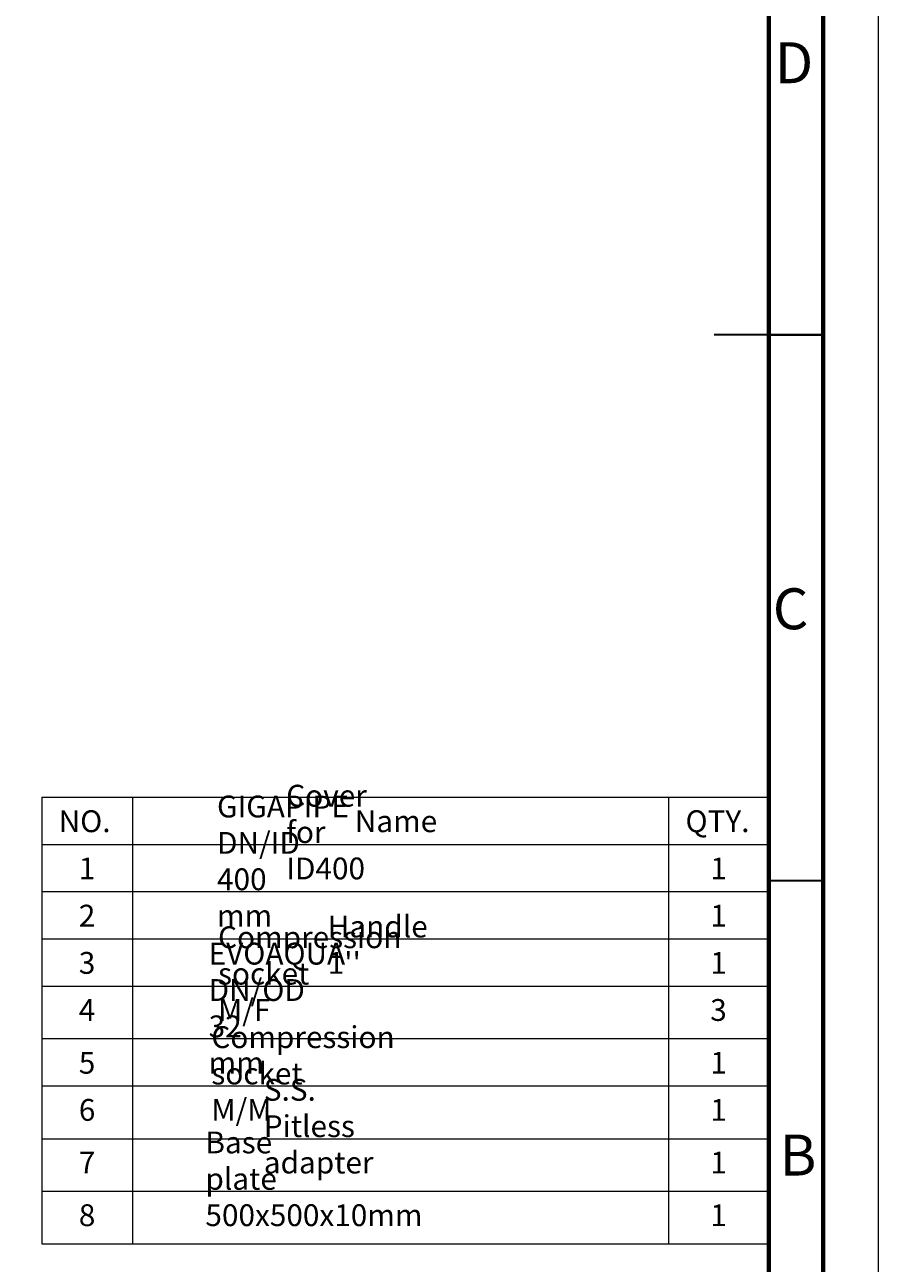
# Model space of a CAD drawing. Extents: x 0 to 1191, y -901 to 828.
# Drawn here: x 969 to 1191, y -721 to -399 of the extents above; entities that cross this region are included whole.
import ezdxf

# ---------------------------------------------------------------- set-up
doc = ezdxf.new("R2010")
doc.units = 0
doc.header["$MEASUREMENT"] = 0
doc.layers.add('Layer 1', color=7, linetype='Continuous', lineweight=0)

# ---------------------------------------------------------------- blocks, each defined once
blk = doc.blocks.new('Block_1')
at = {"layer": 'Layer 1'}
blk.add_lwpolyline([(0.01, -58.83), (1190.56, -58.83), (1190.56, -900.72), (0.01, -900.72)], close=True, dxfattribs=at)
at = {"layer": 'Layer 1', "color": 9, "lineweight": 70, "true_color": 0xc0c0c0}
for points in [[(1176.31, -73.02), (1176.31, -73.02), (1176.31, -886.62), (1176.31, -886.62)], [(1162.21, -87.22), (1162.21, -87.22), (1162.21, -872.42), (1162.21, -872.42)]]:
    blk.add_open_spline(points, degree=3, dxfattribs=at)
at = {"layer": 'Layer 1', "color": 9, "lineweight": 35, "true_color": 0xc0c0c0}
for points in [[(1176.31, -479.82), (1176.31, -479.82), (1148.01, -479.82), (1148.01, -479.82)], [(1162.21, -479.82), (1162.21, -479.82), (1176.31, -479.82), (1176.31, -479.82)], [(1162.21, -621.52), (1162.21, -621.52), (1176.31, -621.52), (1176.31, -621.52)]]:
    blk.add_open_spline(points, degree=3, dxfattribs=at)
at = {"layer": 'Layer 1', "color": 18, "lineweight": 18, "true_color": 0x000000}
for points in [[(973.51, -599.82), (973.51, -599.82), (973.51, -612.12), (973.51, -612.12)], [(973.51, -599.82), (973.51, -599.82), (997.11, -599.82), (997.11, -599.82)], [(997.11, -599.82), (997.11, -599.82), (997.11, -612.12), (997.11, -612.12)], [(997.11, -599.82), (997.11, -599.82), (1136.11, -599.82), (1136.11, -599.82)], [(1136.11, -599.82), (1136.11, -599.82), (1136.11, -612.12), (1136.11, -612.12)], [(1136.11, -599.82), (1136.11, -599.82), (1162.21, -599.82), (1162.21, -599.82)], [(1162.21, -599.82), (1162.21, -599.82), (1162.21, -612.12), (1162.21, -612.12)], [(973.51, -612.12), (973.51, -612.12), (973.51, -624.32), (973.51, -624.32)], [(973.51, -612.12), (973.51, -612.12), (997.11, -612.12), (997.11, -612.12)], [(997.11, -612.12), (997.11, -612.12), (997.11, -624.32), (997.11, -624.32)], [(997.11, -612.12), (997.11, -612.12), (1136.11, -612.12), (1136.11, -612.12)], [(1136.11, -612.12), (1136.11, -612.12), (1136.11, -624.32), (1136.11, -624.32)], [(1136.11, -612.12), (1136.11, -612.12), (1162.21, -612.12), (1162.21, -612.12)], [(1162.21, -612.12), (1162.21, -612.12), (1162.21, -624.32), (1162.21, -624.32)], [(973.51, -624.32), (973.51, -624.32), (973.51, -636.62), (973.51, -636.62)], [(973.51, -624.32), (973.51, -624.32), (997.11, -624.32), (997.11, -624.32)], [(997.11, -624.32), (997.11, -624.32), (997.11, -636.62), (997.11, -636.62)], [(997.11, -624.32), (997.11, -624.32), (1136.11, -624.32), (1136.11, -624.32)], [(1136.11, -624.32), (1136.11, -624.32), (1136.11, -636.62), (1136.11, -636.62)], [(1136.11, -624.32), (1136.11, -624.32), (1162.21, -624.32), (1162.21, -624.32)], [(1162.21, -624.32), (1162.21, -624.32), (1162.21, -636.62), (1162.21, -636.62)], [(973.51, -636.62), (973.51, -636.62), (973.51, -648.92), (973.51, -648.92)], [(973.51, -636.62), (973.51, -636.62), (997.11, -636.62), (997.11, -636.62)], [(997.11, -636.62), (997.11, -636.62), (997.11, -648.92), (997.11, -648.92)], [(997.11, -636.62), (997.11, -636.62), (1136.11, -636.62), (1136.11, -636.62)], [(1136.11, -636.62), (1136.11, -636.62), (1136.11, -648.92), (1136.11, -648.92)], [(1136.11, -636.62), (1136.11, -636.62), (1162.21, -636.62), (1162.21, -636.62)], [(1162.21, -636.62), (1162.21, -636.62), (1162.21, -648.92), (1162.21, -648.92)], [(973.51, -648.92), (973.51, -648.92), (973.51, -662.52), (973.51, -662.52)], [(973.51, -648.92), (973.51, -648.92), (997.11, -648.92), (997.11, -648.92)], [(997.11, -648.92), (997.11, -648.92), (997.11, -662.52), (997.11, -662.52)], [(997.11, -648.92), (997.11, -648.92), (1136.11, -648.92), (1136.11, -648.92)], [(1136.11, -648.92), (1136.11, -648.92), (1136.11, -662.52), (1136.11, -662.52)], [(1136.11, -648.92), (1136.11, -648.92), (1162.21, -648.92), (1162.21, -648.92)], [(1162.21, -648.92), (1162.21, -648.92), (1162.21, -662.52), (1162.21, -662.52)], [(973.51, -662.52), (973.51, -662.52), (973.51, -674.82), (973.51, -674.82)], [(973.51, -662.52), (973.51, -662.52), (997.11, -662.52), (997.11, -662.52)], [(997.11, -662.52), (997.11, -662.52), (997.11, -674.82), (997.11, -674.82)], [(997.11, -662.52), (997.11, -662.52), (1136.11, -662.52), (1136.11, -662.52)], [(1136.11, -662.52), (1136.11, -662.52), (1136.11, -674.82), (1136.11, -674.82)], [(1136.11, -662.52), (1136.11, -662.52), (1162.21, -662.52), (1162.21, -662.52)], [(1162.21, -662.52), (1162.21, -662.52), (1162.21, -674.82), (1162.21, -674.82)], [(973.51, -674.82), (973.51, -674.82), (973.51, -688.52), (973.51, -688.52)], [(973.51, -674.82), (973.51, -674.82), (997.11, -674.82), (997.11, -674.82)], [(997.11, -674.82), (997.11, -674.82), (997.11, -688.52), (997.11, -688.52)], [(997.11, -674.82), (997.11, -674.82), (1136.11, -674.82), (1136.11, -674.82)], [(1136.11, -674.82), (1136.11, -674.82), (1136.11, -688.52), (1136.11, -688.52)], [(1136.11, -674.82), (1136.11, -674.82), (1162.21, -674.82), (1162.21, -674.82)], [(1162.21, -674.82), (1162.21, -674.82), (1162.21, -688.52), (1162.21, -688.52)], [(973.51, -688.52), (973.51, -688.52), (973.51, -702.12), (973.51, -702.12)], [(973.51, -688.52), (973.51, -688.52), (997.11, -688.52), (997.11, -688.52)], [(997.11, -688.52), (997.11, -688.52), (997.11, -702.12), (997.11, -702.12)], [(997.11, -688.52), (997.11, -688.52), (1136.11, -688.52), (1136.11, -688.52)], [(1136.11, -688.52), (1136.11, -688.52), (1136.11, -702.12), (1136.11, -702.12)], [(1136.11, -688.52), (1136.11, -688.52), (1162.21, -688.52), (1162.21, -688.52)], [(1162.21, -688.52), (1162.21, -688.52), (1162.21, -702.12), (1162.21, -702.12)], [(973.51, -702.12), (973.51, -702.12), (973.51, -715.82), (973.51, -715.82)], [(973.51, -702.12), (973.51, -702.12), (997.11, -702.12), (997.11, -702.12)], [(997.11, -702.12), (997.11, -702.12), (997.11, -715.82), (997.11, -715.82)], [(997.11, -702.12), (997.11, -702.12), (1136.11, -702.12), (1136.11, -702.12)], [(1136.11, -702.12), (1136.11, -702.12), (1136.11, -715.82), (1136.11, -715.82)], [(1136.11, -702.12), (1136.11, -702.12), (1162.21, -702.12), (1162.21, -702.12)], [(1162.21, -702.12), (1162.21, -702.12), (1162.21, -715.82), (1162.21, -715.82)], [(973.51, -715.82), (973.51, -715.82), (997.11, -715.82), (997.11, -715.82)], [(997.11, -715.82), (997.11, -715.82), (1136.11, -715.82), (1136.11, -715.82)], [(1136.11, -715.82), (1136.11, -715.82), (1162.21, -715.82), (1162.21, -715.82)]]:
    blk.add_open_spline(points, degree=3, dxfattribs=at)
at = {"layer": 'Layer 1', "char_height": 0.2, "attachment_point": 7}
for s, insert in [('\\C18;\\c0;\\FCentury Gothic|b0|i0|c1;\\H10.620000;\\W1.000597;D', (1163.72, -414.52)), ('\\C18;\\c0;\\FCentury Gothic|b0|i0|c1;\\H10.620000;\\W0.999384;C', (1163.21, -556.26)), ('\\C18;\\c0;\\FCentury Gothic|b0|i0|c1;\\H5.664000;\\W0.999835;Cover for ID400', (1036.96, -621.19)), ('\\C18;\\c0;\\FCentury Gothic|b0|i0|c1;\\H5.664000;\\W1.000056;GIGAPIPE DN/ID 400 mm', (1019, -633.44)), ('\\C18;\\c0;\\FCentury Gothic Bold|b1|i0|c1;\\H5.664000;\\W0.999850;NO.', (977.91, -608.93)), ('\\C18;\\c0;\\FCentury Gothic Bold|b1|i0|c1;\\H5.664000;\\W1.000187;Name', (1054.75, -608.93)), ('\\C18;\\c0;\\FCentury Gothic Bold|b1|i0|c1;\\H5.664000;\\W0.999229;QTY.', (1140.56, -608.93)), ('\\C18;\\c0;\\FCentury Gothic|b0|i0|c1;\\H5.664000;\\W1.000299;1', (983.14, -621.19)), ('\\C18;\\c0;\\FCentury Gothic|b0|i0|c1;\\H5.664000;\\W1.000299;1', (1146.98, -621.19)), ('\\C18;\\c0;\\FCentury Gothic|b0|i0|c1;\\H5.664000;\\W1.000299;2', (983.14, -633.44)), ('\\C18;\\c0;\\FCentury Gothic|b0|i0|c1;\\H5.664000;\\W1.000299;1', (1146.98, -633.44)), ('\\C18;\\c0;\\FCentury Gothic|b0|i0|c1;\\H5.664000;\\W0.999494;Compression socket M/F', (1019.27, -657.93)), ("\\C18;\\c0;\\FCentury Gothic|b0|i0|c1;\\H5.664000;\\W0.999601;Handle 1''", (1047.73, -645.7)), ('\\C18;\\c0;\\FCentury Gothic|b0|i0|c1;\\H5.664000;\\W1.000040;EVOAQUA DN/OD 32 mm', (1016.82, -671.63)), ('\\C18;\\c0;\\FCentury Gothic|b0|i0|c1;\\H5.664000;\\W1.000299;3', (983.14, -645.7)), ('\\C18;\\c0;\\FCentury Gothic|b0|i0|c1;\\H5.664000;\\W1.000299;1', (1146.98, -645.7)), ('\\C18;\\c0;\\FCentury Gothic|b0|i0|c1;\\H5.664000;\\W1.000299;4', (983.14, -657.93)), ('\\C18;\\c0;\\FCentury Gothic|b0|i0|c1;\\H5.664000;\\W1.000299;3', (1146.98, -657.93)), ('\\C18;\\c0;\\FCentury Gothic|b0|i0|c1;\\H5.664000;\\W0.999571;Compression socket M/M', (1017.53, -683.86)), ('\\C18;\\c0;\\FCentury Gothic|b0|i0|c1;\\H5.664000;\\W1.000299;5', (983.14, -671.63)), ('\\C18;\\c0;\\FCentury Gothic|b0|i0|c1;\\H5.664000;\\W1.000299;1', (1146.98, -671.63)), ('\\C18;\\c0;\\FCentury Gothic|b0|i0|c1;\\H5.664000;\\W0.999769;S.S. Pitless adapter', (1031.14, -697.53)), ('\\C18;\\c0;\\FCentury Gothic|b0|i0|c1;\\H5.664000;\\W1.000299;6', (983.14, -683.86)), ('\\C18;\\c0;\\FCentury Gothic|b0|i0|c1;\\H5.664000;\\W1.000299;1', (1146.98, -683.86)), ('\\C18;\\c0;\\FCentury Gothic|b0|i0|c1;\\H5.664000;\\W0.999987;Base plate 500x500x10mm', (1015.99, -711.2)), ('\\C18;\\c0;\\FCentury Gothic|b0|i0|c1;\\H10.620000;\\W0.999323;B', (1165, -698.07)), ('\\C18;\\c0;\\FCentury Gothic|b0|i0|c1;\\H5.664000;\\W1.000299;7', (983.14, -697.53)), ('\\C18;\\c0;\\FCentury Gothic|b0|i0|c1;\\H5.664000;\\W1.000299;1', (1146.98, -697.53)), ('\\C18;\\c0;\\FCentury Gothic|b0|i0|c1;\\H5.664000;\\W1.000299;8', (983.14, -711.2)), ('\\C18;\\c0;\\FCentury Gothic|b0|i0|c1;\\H5.664000;\\W1.000299;1', (1146.98, -711.2))]:
    blk.add_mtext(s, dxfattribs=dict(at, insert=insert))

msp = doc.modelspace()

# ---------------------------------------------------------------- block references
at = {"layer": 'Layer 1'}
msp.add_blockref('Block_1', (0, 0), dxfattribs=at)

doc.saveas('drawing.dxf')
